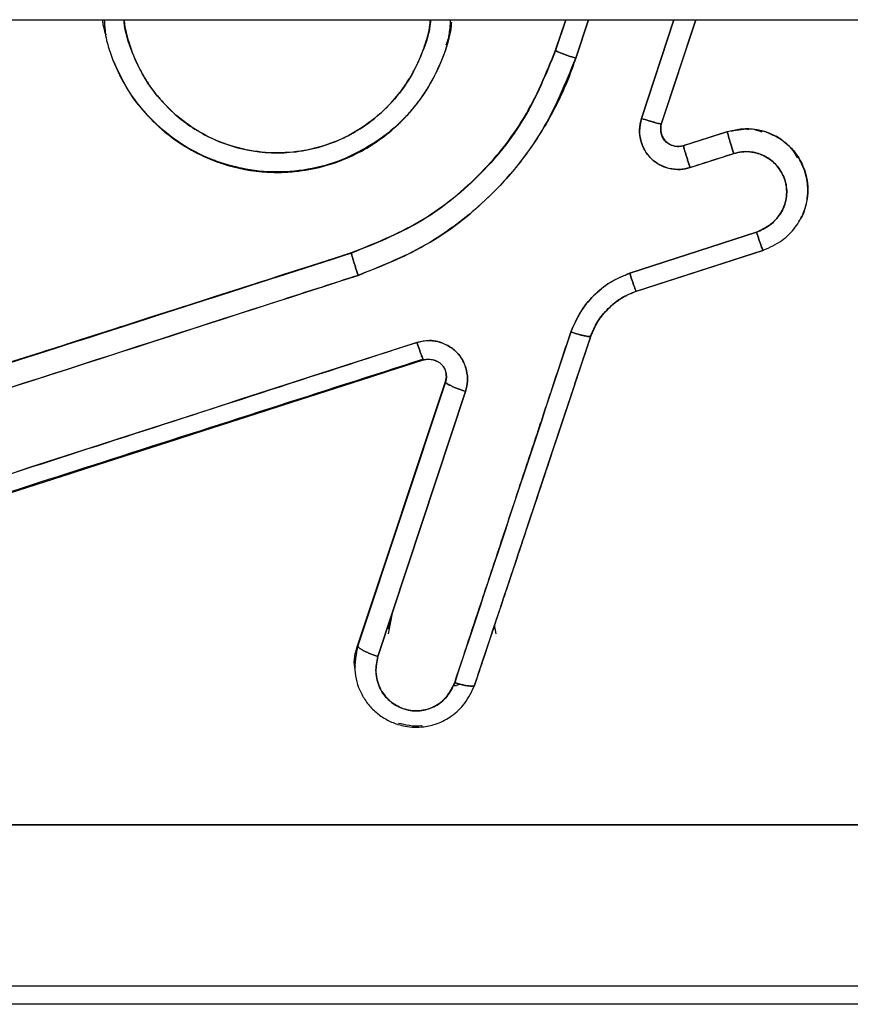
# Model space of a CAD drawing. Units: millimetres. Extents: x 15 to 205, y 5 to 292.
# Drawn here: x 104 to 104, y 151 to 151 of the extents above; entities that cross this region are included whole.
import ezdxf

# ---------------------------------------------------------------- set-up
doc = ezdxf.new("R2010")
doc.units = ezdxf.units.MM

msp = doc.modelspace()

# ---------------------------------------------------------------- linework, layer by layer
at = {"color": 7, "linetype": 'Continuous', "lineweight": 25}
for p, q in [((85.55276, 151.30024), (113.01396, 151.30024)), ((104.06613, 151.30024), (104.06033, 151.28276)), ((104.06613, 151.30024), (104.06033, 151.28276)), ((104.06034, 151.28291), (104.06609, 151.30024)), ((104.06034, 151.28291), (104.06609, 151.30024)), ((104.07894, 151.30024), (104.07173, 151.27837)), ((104.07173, 151.27837), (104.07894, 151.30024)), ((104.10894, 151.24428), (104.12739, 151.30024)), ((104.12739, 151.30024), (104.10894, 151.24428)), ((104.12033, 151.24131), (104.13986, 151.30024)), ((104.12033, 151.24131), (104.13987, 151.30024)), ((104.13982, 151.30024), (104.12034, 151.24151)), ((104.13981, 151.30024), (104.12034, 151.24151)), ((104.06033, 151.28276), (104.06034, 151.28291)), ((104.06033, 151.28291), (104.06033, 151.28276)), ((104.11993, 151.23729), (104.12012, 151.24123)), ((104.12034, 151.24151), (104.12033, 151.24131)), ((104.12033, 151.24131), (104.12033, 151.24151)), ((104.13283, 151.22891), (104.15763, 151.23681)), ((104.15763, 151.2366), (104.13283, 151.22869)), ((104.15763, 151.2366), (104.13283, 151.22869)), ((104.15763, 151.23681), (104.15763, 151.2366)), ((104.15763, 151.2366), (104.15763, 151.23681)), ((104.13283, 151.22891), (104.13283, 151.22869)), ((104.13283, 151.22869), (104.13283, 151.22891)), ((104.13653, 151.21637), (104.16132, 151.22432)), ((104.20331, 151.20365), (104.20331, 151.2039)), ((104.10233, 151.1565), (104.17424, 151.17976)), ((104.17424, 151.17976), (104.10233, 151.1565)), ((104.10551, 151.14625), (104.17828, 151.16968)), ((104.10603, 151.14639), (104.17793, 151.16952)), ((104.17793, 151.16981), (104.17793, 151.16952)), ((104.17793, 151.16952), (104.17793, 151.16981)), ((103.94463, 151.16821), (103.94463, 151.16792)), ((103.94463, 151.16792), (103.94463, 151.16821)), ((104.10603, 151.14671), (104.10603, 151.14639)), ((104.10603, 151.14639), (104.10603, 151.14671)), ((104.08033, 151.12121), (104.08033, 151.12086)), ((104.08033, 151.12086), (104.08033, 151.12121)), ((103.98543, 151.10744), (103.98799, 151.10786)), ((103.98543, 151.10781), (103.98543, 151.10744)), ((103.98543, 151.10744), (103.98543, 151.10781)), ((103.99793, 151.09519), (103.99838, 151.09777)), ((103.99825, 151.09924), (103.99834, 151.09881)), ((103.94813, 150.94581), (103.99793, 151.09519)), ((103.94813, 150.94581), (103.99793, 151.09519)), ((103.99793, 151.09481), (103.94815, 150.94528)), ((103.99793, 151.09481), (103.94815, 150.94527)), ((104.00933, 151.0895), (103.95956, 150.9393)), ((103.95956, 150.9393), (104.00933, 151.0895)), ((103.96769, 150.96383), (103.96536, 150.95211)), ((103.96548, 150.95487), (103.96679, 150.95931)), ((104.02671, 150.95211), (104.02569, 150.95726)), ((103.94813, 150.94581), (103.94815, 150.94527)), ((103.94815, 150.94527), (103.94813, 150.94581)), ((103.94669, 150.93436), (103.94735, 150.93959)), ((104.01453, 150.92381), (104.01453, 150.9232)), ((104.01453, 150.9232), (104.01453, 150.92381)), ((104.00407, 150.92271), (104.00201, 150.92249)), ((104.00209, 150.92264), (104.00643, 150.9235)), ((104.42103, 150.84389), (102.52103, 150.84389)), ((102.52103, 150.84389), (104.42103, 150.84389)), ((102.52103, 150.75263), (104.42103, 150.75263)), ((102.52103, 150.75263), (104.42103, 150.75263)), ((104.42103, 150.74211), (102.52103, 150.74211)), ((104.42103, 150.74211), (102.52103, 150.74211))]:
    msp.add_line(p, q, dxfattribs=at)
for points, knots in [([(103.80413, 151.2966), (103.80405, 151.29686), (103.80371, 151.29804), (103.80372, 151.29927), (103.80373, 151.30024)], [0, 0, 0, 0, 0.219363, 1, 1, 1, 1]), ([(103.80543, 151.29187), (103.80481, 151.2937), (103.80387, 151.29642), (103.80377, 151.29929), (103.80374, 151.30024)], [0, 0, 0, 0, 0.669812, 1, 1, 1, 1]), ([(103.80449, 151.30024), (103.80471, 151.29626), (103.80501, 151.29072), (103.80708, 151.28395), (103.80854, 151.27954), (103.81021, 151.27525), (103.81205, 151.27106), (103.81408, 151.267), (103.81867, 151.25875), (103.8269, 151.24743), (103.84362, 151.23156), (103.8661, 151.21901), (103.88884, 151.21401), (103.90453, 151.21351), (103.9167, 151.21442), (103.93218, 151.21756), (103.95249, 151.22579), (103.96762, 151.23708), (103.97696, 151.24682), (103.98117, 151.2518), (103.98518, 151.25725), (103.98895, 151.26316), (103.99474, 151.27407), (103.99989, 151.28647), (104.00061, 151.29717), (104.00082, 151.30024)], [0, 0, 0, 0, 0.04148, 0.05779, 0.073989, 0.090084, 0.106062, 0.121917, 0.137644, 0.204996, 0.267513, 0.378163, 0.469633, 0.508357, 0.542211, 0.597108, 0.673109, 0.769894, 0.791795, 0.81455, 0.838161, 0.862627, 0.887954, 0.967824, 1, 1, 1, 1]), ([(104.00121, 151.29874), (104.00118, 151.2982), (104.00073, 151.29097), (103.99616, 151.27755), (103.98736, 151.2595), (103.97469, 151.24375), (103.95934, 151.23076), (103.94168, 151.22112), (103.9224, 151.21525), (103.90228, 151.21321), (103.88218, 151.21535), (103.863, 151.2213), (103.84541, 151.23097), (103.83018, 151.244), (103.81744, 151.25972), (103.81193, 151.27196), (103.80918, 151.27809)], [0, 0, 0, 0, 0.006233, 0.08292, 0.159505, 0.236111, 0.312585, 0.38859, 0.464885, 0.541845, 0.618593, 0.694644, 0.770443, 0.846706, 0.923255, 1, 1, 1, 1]), ([(103.81559, 151.30024), (103.81578, 151.29894), (103.8164, 151.29467), (103.81831, 151.28725), (103.82167, 151.27785), (103.82633, 151.26859), (103.83209, 151.25991), (103.83919, 151.2515), (103.84792, 151.24347), (103.8628, 151.2333), (103.88478, 151.225), (103.90889, 151.2241), (103.92735, 151.22796), (103.93996, 151.23276), (103.95091, 151.23898), (103.96062, 151.24642), (103.96921, 151.25509), (103.97625, 151.2645), (103.98197, 151.27451), (103.98619, 151.28538), (103.98893, 151.29419), (103.98922, 151.29926), (103.98928, 151.30024)], [0, 0, 0, 0, 0.015761, 0.0516253, 0.0914426, 0.1350981, 0.1753761, 0.2159103, 0.2666184, 0.3168452, 0.4310677, 0.5422327, 0.600264, 0.6557931, 0.702903, 0.7505389, 0.8017418, 0.8485415, 0.8908293, 0.9392783, 0.9883089, 1, 1, 1, 1]), ([(103.98942, 151.30024), (103.9894, 151.29979), (103.98903, 151.29343), (103.98509, 151.28157), (103.97745, 151.26556), (103.96636, 151.25154), (103.95288, 151.23992), (103.93729, 151.23126), (103.92027, 151.22599), (103.90254, 151.22413), (103.88481, 151.22598), (103.8678, 151.23126), (103.8522, 151.2399), (103.83872, 151.25153), (103.82764, 151.26556), (103.82001, 151.28157), (103.81605, 151.29343), (103.81568, 151.29979), (103.81565, 151.30024)], [0, 0, 0, 0, 0.005416, 0.076228, 0.146884, 0.217587, 0.288285, 0.358816, 0.429418, 0.499993, 0.570529, 0.641147, 0.711691, 0.782389, 0.853097, 0.923781, 0.994608, 1, 1, 1, 1]), ([(104.00124, 151.29888), (104.0012, 151.2983), (104.00076, 151.29102), (103.99617, 151.27754), (103.98732, 151.25951), (103.97468, 151.24379), (103.95942, 151.23061), (103.94743, 151.22471), (103.94144, 151.22176)], [0, 0, 0, 0, 0.017102, 0.214478, 0.411558, 0.60813, 0.804051, 1, 1, 1, 1]), ([(103.80412, 151.29669), (103.80414, 151.29639), (103.80425, 151.29456), (103.80492, 151.29284), (103.80549, 151.29141)], [0, 0, 0, 0, 0.167774, 1, 1, 1, 1]), ([(103.99826, 151.28604), (103.99876, 151.28722), (103.99959, 151.28918), (103.99989, 151.29128), (104.00001, 151.2921)], [0, 0, 0, 0, 0.6046, 1, 1, 1, 1]), ([(103.94463, 151.16821), (103.95775, 151.17346), (103.98399, 151.18396), (104.01724, 151.21068), (104.04425, 151.24371), (104.05497, 151.26984), (104.06034, 151.28291)], [0, 0, 0, 0, 0.249872, 0.499902, 0.749991, 1, 1, 1, 1]), ([(103.94463, 151.16821), (103.95775, 151.17346), (103.98399, 151.18396), (104.01724, 151.21068), (104.04425, 151.24371), (104.05497, 151.26984), (104.06033, 151.28291)], [0, 0, 0, 0, 0.2498727, 0.4999025, 0.7499914, 1, 1, 1, 1]), ([(104.06033, 151.28276), (104.05498, 151.26969), (104.04426, 151.24354), (104.01728, 151.21048), (103.98403, 151.1837), (103.95777, 151.17318), (103.94463, 151.16792)], [0, 0, 0, 0, 0.249898, 0.499879, 0.749923, 1, 1, 1, 1]), ([(104.06033, 151.28276), (104.05497, 151.26968), (104.04425, 151.24351), (104.01725, 151.21045), (103.98399, 151.18369), (103.95775, 151.17317), (103.94463, 151.16792)], [0, 0, 0, 0, 0.250111, 0.500237, 0.75023, 1, 1, 1, 1]), ([(104.06033, 151.28276), (104.06049, 151.28263), (104.06072, 151.28244), (104.06214, 151.28182), (104.06361, 151.28124), (104.06543, 151.28055), (104.06809, 151.2796), (104.07029, 151.27886), (104.07173, 151.27837)], [0, 0, 0, 0, 0.23945, 0.368356, 0.5, 0.631644, 0.76055, 1, 1, 1, 1]), ([(104.07173, 151.27837), (104.07029, 151.27886), (104.06809, 151.2796), (104.06543, 151.28055), (104.06361, 151.28124), (104.06214, 151.28182), (104.06072, 151.28244), (104.06049, 151.28263), (104.06033, 151.28276)], [0, 0, 0, 0, 0.239609, 0.368562, 0.500222, 0.631849, 0.760709, 1, 1, 1, 1]), ([(103.9023, 151.21392), (103.90229, 151.21391), (103.89562, 151.21326), (103.88218, 151.21563), (103.863, 151.22122), (103.8454, 151.231), (103.83015, 151.244), (103.8175, 151.25976), (103.81195, 151.27198), (103.80918, 151.27809)], [0, 0, 0, 0, 0.0003493, 0.167359, 0.3337771, 0.4995437, 0.6655765, 0.832648, 1, 1, 1, 1]), ([(104.07173, 151.27837), (104.07039, 151.27455), (104.0677, 151.2669), (104.06275, 151.25574), (104.05521, 151.24111), (104.04337, 151.22269), (104.02771, 151.20441), (104.01173, 151.18986), (103.99757, 151.17929), (103.97716, 151.16646), (103.96016, 151.15989), (103.94833, 151.15532)], [0, 0, 0, 0, 0.067222, 0.134627, 0.202482, 0.340386, 0.497253, 0.600797, 0.698683, 0.790389, 1, 1, 1, 1]), ([(103.94833, 151.15532), (103.96234, 151.16096), (103.99038, 151.17224), (104.02584, 151.20095), (104.05461, 151.23637), (104.06602, 151.26437), (104.07173, 151.27837)], [0, 0, 0, 0, 0.249742, 0.499656, 0.749754, 1, 1, 1, 1]), ([(103.97135, 151.24123), (103.97246, 151.24228), (103.9753, 151.24498), (103.97957, 151.24981), (103.98415, 151.25578), (103.98744, 151.2606), (103.989, 151.26351), (103.98932, 151.26412)], [0, 0, 0, 0, 0.156711, 0.402571, 0.660239, 0.929714, 1, 1, 1, 1]), ([(104.13653, 151.21637), (104.13458, 151.21594), (104.13069, 151.21506), (104.12473, 151.21572), (104.11916, 151.21781), (104.11427, 151.22133), (104.11059, 151.22615), (104.10836, 151.23179), (104.1075, 151.23801), (104.10845, 151.24215), (104.10894, 151.24428)], [0, 0, 0, 0, 0.123086, 0.246455, 0.366049, 0.489996, 0.616238, 0.73765, 0.864929, 1, 1, 1, 1]), ([(104.10894, 151.24428), (104.10842, 151.24191), (104.10748, 151.23767), (104.1085, 151.23136), (104.1107, 151.22596), (104.11314, 151.22284), (104.11462, 151.22141), (104.11501, 151.22104), (104.11649, 151.21974), (104.11952, 151.21772), (104.12471, 151.2157), (104.13071, 151.21502), (104.13475, 151.21596), (104.13653, 151.21637)], [0, 0, 0, 0, 0.149539, 0.267962, 0.391128, 0.509875, 0.510852, 0.519222, 0.543061, 0.633759, 0.743343, 0.887343, 1, 1, 1, 1]), ([(104.12033, 151.24131), (104.12018, 151.24126), (104.11995, 151.24118), (104.11853, 151.24147), (104.11706, 151.24182), (104.11524, 151.24233), (104.11258, 151.2431), (104.11038, 151.24381), (104.10894, 151.24428)], [0, 0, 0, 0, 0.239272, 0.368126, 0.499752, 0.631414, 0.760372, 1, 1, 1, 1]), ([(104.10894, 151.24428), (104.11038, 151.24381), (104.11258, 151.2431), (104.11523, 151.24233), (104.11706, 151.24183), (104.11853, 151.24147), (104.11995, 151.24118), (104.12018, 151.24126), (104.12033, 151.24131)], [0, 0, 0, 0, 0.23945, 0.368356, 0.5, 0.631644, 0.76055, 1, 1, 1, 1]), ([(104.12034, 151.24151), (104.12014, 151.24065), (104.11973, 151.23891), (104.12004, 151.23617), (104.12098, 151.23353), (104.12266, 151.23121), (104.12498, 151.22956), (104.1276, 151.22864), (104.1303, 151.22834), (104.132, 151.22872), (104.13283, 151.22891)], [0, 0, 0, 0, 0.120515, 0.244864, 0.375178, 0.503977, 0.632388, 0.761352, 0.883213, 1, 1, 1, 1]), ([(104.12033, 151.24151), (104.12013, 151.24065), (104.11973, 151.23891), (104.12004, 151.23617), (104.12098, 151.23353), (104.12266, 151.23121), (104.12498, 151.22956), (104.1276, 151.22864), (104.1303, 151.22834), (104.132, 151.22872), (104.13283, 151.22891)], [0, 0, 0, 0, 0.120534, 0.244879, 0.375191, 0.503987, 0.632395, 0.761357, 0.883191, 1, 1, 1, 1]), ([(104.13283, 151.22869), (104.13198, 151.2285), (104.13019, 151.2281), (104.12741, 151.22846), (104.12481, 151.22944), (104.12261, 151.23107), (104.12101, 151.23328), (104.12006, 151.23588), (104.11972, 151.23867), (104.12014, 151.24045), (104.12033, 151.24131)], [0, 0, 0, 0, 0.12028, 0.249968, 0.379046, 0.499575, 0.620144, 0.749525, 0.87948, 1, 1, 1, 1]), ([(104.13283, 151.22869), (104.132, 151.22851), (104.1303, 151.22812), (104.1276, 151.22842), (104.12498, 151.22934), (104.12266, 151.231), (104.12098, 151.23332), (104.12004, 151.23596), (104.11973, 151.23871), (104.12013, 151.24045), (104.12033, 151.24131)], [0, 0, 0, 0, 0.116739, 0.238496, 0.367395, 0.495777, 0.624597, 0.754972, 0.879395, 1, 1, 1, 1]), ([(104.13283, 151.22891), (104.13702, 151.23025), (104.14398, 151.23248), (104.15178, 151.23495), (104.15586, 151.23624), (104.15716, 151.23666), (104.15763, 151.23681)], [0, 0, 0, 0, 0.506844, 0.84195, 0.943107, 1, 1, 1, 1]), ([(104.17793, 151.16952), (104.18165, 151.17116), (104.18865, 151.17426), (104.19632, 151.1821), (104.20111, 151.19042), (104.20371, 151.20036), (104.20321, 151.21011), (104.19983, 151.2193), (104.19521, 151.22626), (104.18908, 151.23188), (104.18252, 151.23554), (104.17459, 151.23808), (104.16606, 151.23876), (104.16009, 151.23723), (104.15763, 151.2366)], [0, 0, 0, 0, 0.109225, 0.205615, 0.292021, 0.367491, 0.482397, 0.550383, 0.631807, 0.70652, 0.773912, 0.833589, 0.931551, 1, 1, 1, 1]), ([(104.15763, 151.2366), (104.15768, 151.23635), (104.15775, 151.23595), (104.15821, 151.23432), (104.15869, 151.23271), (104.15928, 151.23077), (104.16014, 151.228), (104.16086, 151.22577), (104.16132, 151.22432)], [0, 0, 0, 0, 0.239412, 0.368344, 0.500026, 0.631705, 0.760626, 1, 1, 1, 1]), ([(104.16132, 151.22432), (104.16086, 151.22577), (104.16014, 151.228), (104.15928, 151.23077), (104.15869, 151.23271), (104.15821, 151.23432), (104.15775, 151.23595), (104.15768, 151.23635), (104.15763, 151.2366)], [0, 0, 0, 0, 0.239392, 0.368319, 0.499999, 0.63168, 0.760606, 1, 1, 1, 1]), ([(104.1599, 151.23707), (104.1637, 151.23799), (104.16959, 151.2394), (104.17521, 151.23738), (104.17721, 151.23666)], [0, 0, 0, 0, 0.644294, 1, 1, 1, 1]), ([(104.1599, 151.23707), (104.16366, 151.2378), (104.17196, 151.23942), (104.18255, 151.23601), (104.19031, 151.23108), (104.1969, 151.22462), (104.20151, 151.21636), (104.20335, 151.20734), (104.20341, 151.20032), (104.20181, 151.19353), (104.20026, 151.18855), (104.19847, 151.18653), (104.19825, 151.18628)], [0, 0, 0, 0, 0.139132, 0.307161, 0.391387, 0.476518, 0.644649, 0.729274, 0.814535, 0.900743, 0.987796, 1, 1, 1, 1]), ([(104.1714, 151.23812), (104.17133, 151.23814), (104.17049, 151.23839), (104.16962, 151.23814), (104.16882, 151.23791)], [0, 0, 0, 0, 0.088599, 1, 1, 1, 1]), ([(104.19721, 151.22202), (104.19658, 151.22334), (104.19493, 151.22677), (104.19017, 151.23065), (104.18616, 151.23397), (104.18349, 151.23467), (104.18305, 151.23478)], [0, 0, 0, 0, 0.222997, 0.578433, 0.930001, 1, 1, 1, 1]), ([(104.18381, 151.23477), (104.184, 151.23472), (104.1864, 151.23407), (104.19025, 151.2309), (104.19694, 151.22471), (104.2015, 151.21635), (104.20336, 151.20734), (104.20341, 151.20031), (104.20181, 151.19352), (104.20025, 151.18854), (104.19847, 151.18653), (104.19825, 151.18628)], [0, 0, 0, 0, 0.010071, 0.130716, 0.252052, 0.492274, 0.613184, 0.735003, 0.858506, 0.982563, 1, 1, 1, 1]), ([(104.13283, 151.22869), (104.13288, 151.22843), (104.13295, 151.22802), (104.13341, 151.22639), (104.13389, 151.22477), (104.13448, 151.22282), (104.13534, 151.22005), (104.13606, 151.21782), (104.13653, 151.21637)], [0, 0, 0, 0, 0.2393937, 0.3683205, 0.5000009, 0.6316811, 0.7606076, 1, 1, 1, 1]), ([(104.13653, 151.21637), (104.13606, 151.21782), (104.13534, 151.22005), (104.13448, 151.22282), (104.13389, 151.22477), (104.13341, 151.22639), (104.13295, 151.22802), (104.13288, 151.22843), (104.13283, 151.22869)], [0, 0, 0, 0, 0.239412, 0.368344, 0.500026, 0.631705, 0.760626, 1, 1, 1, 1]), ([(104.17424, 151.17976), (104.17681, 151.18093), (104.18109, 151.18286), (104.18598, 151.18764), (104.18934, 151.19267), (104.19117, 151.19838), (104.19155, 151.20517), (104.18957, 151.21247), (104.18472, 151.21918), (104.17812, 151.22373), (104.17152, 151.22549), (104.16575, 151.22549), (104.16281, 151.22471), (104.16132, 151.22432)], [0, 0, 0, 0, 0.114827, 0.190422, 0.276885, 0.360839, 0.433358, 0.5535, 0.663094, 0.766263, 0.875853, 0.937385, 1, 1, 1, 1]), ([(104.16132, 151.22432), (104.1628, 151.22471), (104.16575, 151.22549), (104.17189, 151.2255), (104.17787, 151.22374), (104.18298, 151.22036), (104.18727, 151.21601), (104.19025, 151.2105), (104.19138, 151.2045), (104.19131, 151.19993), (104.19032, 151.19544), (104.18778, 151.18984), (104.1827, 151.18371), (104.17705, 151.18107), (104.17424, 151.17976)], [0, 0, 0, 0, 0.062416, 0.124298, 0.248831, 0.310806, 0.373273, 0.497959, 0.560076, 0.62241, 0.684698, 0.747151, 0.874199, 1, 1, 1, 1]), ([(103.86677, 151.22076), (103.86843, 151.21991), (103.87149, 151.21833), (103.8749, 151.21779), (103.87646, 151.21755)], [0, 0, 0, 0, 0.540517, 1, 1, 1, 1]), ([(104.16132, 151.22432), (104.16132, 151.22432), (104.1613, 151.22431), (104.16122, 151.22429), (104.16092, 151.22419), (104.15978, 151.22383), (104.15527, 151.22238), (104.1473, 151.21985), (104.1402, 151.21756), (104.13653, 151.21637)], [0, 0, 0, 0, 0.0002759, 0.0027026, 0.0096697, 0.0363968, 0.1410233, 0.554966, 1, 1, 1, 1]), ([(104.20313, 151.20575), (104.20314, 151.20619), (104.20318, 151.20854), (104.20251, 151.21081), (104.20198, 151.21266)], [0, 0, 0, 0, 0.189775, 1, 1, 1, 1]), ([(104.17793, 151.16952), (104.17789, 151.16952), (104.17781, 151.16953), (104.17735, 151.17068), (104.17688, 151.17197), (104.17628, 151.17365), (104.17542, 151.17616), (104.1747, 151.17834), (104.17424, 151.17976)], [0, 0, 0, 0, 0.239393, 0.36832, 0.5, 0.63168, 0.760607, 1, 1, 1, 1]), ([(104.17424, 151.17976), (104.1747, 151.17834), (104.17542, 151.17616), (104.17628, 151.17365), (104.17688, 151.17197), (104.17735, 151.17068), (104.17781, 151.16953), (104.17789, 151.16952), (104.17793, 151.16952)], [0, 0, 0, 0, 0.239374, 0.368295, 0.499974, 0.631656, 0.760588, 1, 1, 1, 1]), ([(103.32543, 150.96931), (103.3842, 150.98819), (103.50048, 151.02555), (103.62956, 151.06704), (103.71288, 151.09379), (103.75195, 151.10633), (103.79022, 151.11861), (103.83013, 151.13142), (103.87026, 151.1443), (103.90933, 151.15685), (103.93374, 151.1647), (103.94463, 151.16821)], [0, 0, 0, 0, 0.284894, 0.563625, 0.625447, 0.688526, 0.752863, 0.810777, 0.881801, 0.947211, 1, 1, 1, 1]), ([(103.32543, 150.96931), (103.42978, 151.00284), (103.63608, 151.06914), (103.84258, 151.13544), (103.94463, 151.16821)], [0, 0, 0, 0, 0.5057875, 1, 1, 1, 1]), ([(103.94463, 151.16792), (103.88853, 151.14987), (103.77604, 151.11369), (103.64855, 151.07273), (103.56217, 151.04493), (103.51669, 151.03029), (103.47012, 151.01531), (103.42767, 151.00165), (103.37923, 150.98607), (103.34689, 150.97567), (103.32543, 150.96877)], [0, 0, 0, 0, 0.271716, 0.544759, 0.617517, 0.690273, 0.765192, 0.843198, 0.895992, 1, 1, 1, 1]), ([(103.94463, 151.16792), (103.88881, 151.14996), (103.77637, 151.1138), (103.63873, 151.06957), (103.53083, 151.03484), (103.47243, 151.01605), (103.43216, 151.0031), (103.41534, 150.99768), (103.4004, 150.99288), (103.38395, 150.98759), (103.35811, 150.97928), (103.33747, 150.97264), (103.32543, 150.96877)], [0, 0, 0, 0, 0.270352, 0.544502, 0.666716, 0.7932, 0.827534, 0.861901, 0.874747, 0.899931, 0.941651, 1, 1, 1, 1]), ([(103.94463, 151.16792), (103.94468, 151.16761), (103.94475, 151.16715), (103.94521, 151.16545), (103.94569, 151.16378), (103.94629, 151.1618), (103.94715, 151.15899), (103.94787, 151.15676), (103.94833, 151.15532)], [0, 0, 0, 0, 0.239393, 0.36832, 0.5, 0.63168, 0.760607, 1, 1, 1, 1]), ([(103.94833, 151.15532), (103.94787, 151.15676), (103.94715, 151.15899), (103.94629, 151.1618), (103.94569, 151.16378), (103.94521, 151.16545), (103.94475, 151.16715), (103.94468, 151.16761), (103.94463, 151.16792)], [0, 0, 0, 0, 0.239393, 0.36832, 0.5, 0.63168, 0.760607, 1, 1, 1, 1]), ([(103.32916, 150.9553), (103.43231, 150.98863), (103.6386, 151.05529), (103.84509, 151.12197), (103.94833, 151.15532)], [0, 0, 0, 0, 0.499997, 1, 1, 1, 1]), ([(103.94833, 151.15532), (103.94648, 151.15472), (103.93142, 151.14984), (103.83124, 151.11745), (103.6266, 151.05144), (103.43536, 150.98962), (103.32917, 150.9553)], [0, 0, 0, 0, 0.008977, 0.07292, 0.485224, 1, 1, 1, 1]), ([(104.06894, 151.12319), (104.07102, 151.1279), (104.07477, 151.13643), (104.08361, 151.14581), (104.09254, 151.15258), (104.09905, 151.15519), (104.10233, 151.1565)], [0, 0, 0, 0, 0.31542, 0.570779, 0.783912, 1, 1, 1, 1]), ([(104.10233, 151.1565), (104.09854, 151.15493), (104.09098, 151.1518), (104.08155, 151.1439), (104.07367, 151.13448), (104.07052, 151.12696), (104.06894, 151.12319)], [0, 0, 0, 0, 0.250825, 0.499807, 0.748873, 1, 1, 1, 1]), ([(104.10603, 151.14639), (104.10599, 151.14638), (104.10591, 151.14636), (104.10545, 151.14749), (104.10498, 151.14875), (104.10438, 151.15041), (104.10352, 151.15291), (104.1028, 151.15509), (104.10233, 151.1565)], [0, 0, 0, 0, 0.239393, 0.36832, 0.5, 0.63168, 0.760607, 1, 1, 1, 1]), ([(104.10233, 151.1565), (104.1028, 151.15509), (104.10352, 151.15291), (104.10438, 151.15041), (104.10498, 151.14875), (104.10545, 151.14749), (104.10591, 151.14636), (104.10599, 151.14638), (104.10603, 151.14639)], [0, 0, 0, 0, 0.2393932, 0.3683199, 0.5000002, 0.6316805, 0.7606071, 1, 1, 1, 1]), ([(104.08011, 151.12064), (104.08132, 151.12353), (104.08378, 151.12936), (104.08999, 151.13671), (104.09737, 151.14287), (104.10325, 151.14527), (104.10615, 151.14646)], [0, 0, 0, 0, 0.247123, 0.500749, 0.75396, 1, 1, 1, 1]), ([(104.08033, 151.12086), (104.08154, 151.1237), (104.08398, 151.12946), (104.0901, 151.13672), (104.09738, 151.14281), (104.10318, 151.14521), (104.10603, 151.14639)], [0, 0, 0, 0, 0.24699, 0.50069, 0.754018, 1, 1, 1, 1]), ([(104.08033, 151.12086), (104.08156, 151.12376), (104.08399, 151.12954), (104.09019, 151.13659), (104.09479, 151.14104), (104.09763, 151.14239), (104.09765, 151.1424)], [0, 0, 0, 0, 0.334356, 0.666009, 0.997625, 1, 1, 1, 1]), ([(104.00312, 150.92442), (104.00506, 150.93028), (104.00976, 150.9445), (104.0181, 150.96963), (104.02834, 151.00054), (104.03918, 151.0333), (104.04967, 151.06497), (104.05942, 151.09445), (104.06581, 151.11374), (104.06894, 151.12319)], [0, 0, 0, 0, 0.088983, 0.215972, 0.380967, 0.556712, 0.710319, 0.858082, 1, 1, 1, 1]), ([(104.06894, 151.12319), (104.05793, 151.08991), (104.0359, 151.02334), (104.01405, 150.9574), (104.00312, 150.92442)], [0, 0, 0, 0, 0.499986, 1, 1, 1, 1]), ([(104.08033, 151.12121), (104.06916, 151.08767), (104.04714, 151.02156), (104.02529, 150.95607), (104.01453, 150.92381)], [0, 0, 0, 0, 0.5073929, 1, 1, 1, 1]), ([(104.01453, 150.9232), (104.018, 150.93363), (104.02493, 150.95448), (104.0354, 150.98585), (104.04603, 151.01777), (104.05699, 151.05073), (104.06848, 151.08525), (104.07632, 151.10881), (104.08033, 151.12086)], [0, 0, 0, 0, 0.159172, 0.318413, 0.477685, 0.644257, 0.818056, 1, 1, 1, 1]), ([(104.01453, 150.9232), (104.02033, 150.94062), (104.03205, 150.97582), (104.04936, 151.02774), (104.06199, 151.06575), (104.06936, 151.08789), (104.07218, 151.09636), (104.07568, 151.10687), (104.0785, 151.11535), (104.08033, 151.12086)], [0, 0, 0, 0, 0.265784, 0.537316, 0.788743, 0.841298, 0.871964, 0.91691, 1, 1, 1, 1]), ([(104.08033, 151.12121), (104.07676, 151.11048), (104.06945, 151.08857), (104.0583, 151.05508), (104.0483, 151.02505), (104.04202, 151.00624), (104.03961, 150.999)], [0, 0, 0, 0, 0.2625601, 0.5363871, 0.8214812, 1, 1, 1, 1]), ([(104.08033, 151.12086), (104.08018, 151.12073), (104.07995, 151.12053), (104.07853, 151.12067), (104.07706, 151.12093), (104.07523, 151.12135), (104.07258, 151.12204), (104.07037, 151.12274), (104.06894, 151.12319)], [0, 0, 0, 0, 0.23945, 0.368356, 0.5, 0.631644, 0.76055, 1, 1, 1, 1]), ([(104.06894, 151.12319), (104.07038, 151.12274), (104.07258, 151.12204), (104.07524, 151.12135), (104.07706, 151.12093), (104.07853, 151.12067), (104.07995, 151.12053), (104.08018, 151.12073), (104.08033, 151.12086)], [0, 0, 0, 0, 0.239609, 0.368562, 0.500222, 0.631849, 0.760709, 1, 1, 1, 1]), ([(103.34328, 150.91084), (103.39085, 150.92623), (103.48971, 150.95821), (103.64369, 151.008), (103.80894, 151.06144), (103.92289, 151.0983), (103.98173, 151.11733)], [0, 0, 0, 0, 0.223645, 0.46486, 0.723645, 1, 1, 1, 1]), ([(103.98173, 151.11733), (103.87527, 151.0829), (103.66234, 151.01403), (103.44964, 150.94524), (103.34328, 150.91084)], [0, 0, 0, 0, 0.499996, 1, 1, 1, 1]), ([(103.98173, 151.11733), (103.98366, 151.11779), (103.98754, 151.11871), (103.99365, 151.11798), (103.99938, 151.1157), (104.00436, 151.11204), (104.008, 151.10712), (104.01002, 151.10143), (104.01069, 151.09538), (104.00978, 151.09146), (104.00933, 151.0895)], [0, 0, 0, 0, 0.121993, 0.246126, 0.374202, 0.501786, 0.625585, 0.749456, 0.875387, 1, 1, 1, 1]), ([(104.00933, 151.0895), (104.00978, 151.09146), (104.0107, 151.09538), (104.0101, 151.10073), (104.00834, 151.10644), (104.00494, 151.11163), (104.00086, 151.11461), (103.99724, 151.11656), (103.99379, 151.11786), (103.98799, 151.11871), (103.98408, 151.11785), (103.98173, 151.11733)], [0, 0, 0, 0, 0.124662, 0.250642, 0.330599, 0.498032, 0.625666, 0.640985, 0.753913, 0.852242, 1, 1, 1, 1]), ([(103.98543, 151.10744), (103.98539, 151.10741), (103.98531, 151.10735), (103.98485, 151.10842), (103.98438, 151.10966), (103.98378, 151.11129), (103.98292, 151.11375), (103.9822, 151.11592), (103.98173, 151.11733)], [0, 0, 0, 0, 0.239393, 0.36832, 0.5, 0.63168, 0.760607, 1, 1, 1, 1]), ([(103.98173, 151.11733), (103.9822, 151.11592), (103.98292, 151.11375), (103.98378, 151.11129), (103.98438, 151.10966), (103.98485, 151.10842), (103.98531, 151.10735), (103.98539, 151.10741), (103.98543, 151.10744)], [0, 0, 0, 0, 0.2394118, 0.3683439, 0.5000262, 0.6317046, 0.7606257, 1, 1, 1, 1]), ([(103.98521, 151.10737), (103.98593, 151.10754), (103.9874, 151.10789), (103.98972, 151.10777), (103.99199, 151.10722), (103.99403, 151.10622), (103.99573, 151.10486), (103.99702, 151.10311), (103.99788, 151.10131), (103.99809, 151.10006), (103.99818, 151.09955)], [0, 0, 0, 0, 0.126004, 0.260062, 0.396628, 0.528299, 0.651957, 0.776726, 0.908706, 1, 1, 1, 1]), ([(103.98543, 151.10744), (103.98627, 151.10769), (103.98712, 151.10795), (103.98798, 151.10786), (103.98799, 151.10786)], [0, 0, 0, 0, 0.986442, 1, 1, 1, 1]), ([(103.98543, 151.10781), (103.9266, 151.08891), (103.81267, 151.05232), (103.64745, 150.99927), (103.49347, 150.94984), (103.3946, 150.91809), (103.34703, 150.90281)], [0, 0, 0, 0, 0.276313, 0.535084, 0.776313, 1, 1, 1, 1]), ([(103.34703, 150.90218), (103.45338, 150.93637), (103.66606, 151.00474), (103.87898, 151.07321), (103.98543, 151.10744)], [0, 0, 0, 0, 0.499994, 1, 1, 1, 1]), ([(103.98996, 151.10768), (103.99018, 151.10766), (103.99128, 151.10758), (103.99228, 151.1071), (103.99308, 151.10672)], [0, 0, 0, 0, 0.204337, 1, 1, 1, 1]), ([(103.99644, 151.10374), (103.9967, 151.10341), (103.99754, 151.10235), (103.9982, 151.10014), (103.99854, 151.09742), (103.99813, 151.09567), (103.99793, 151.09481)], [0, 0, 0, 0, 0.132727, 0.429442, 0.718242, 1, 1, 1, 1]), ([(103.99647, 151.10372), (103.9967, 151.10344), (103.99751, 151.10241), (103.99819, 151.10022), (103.99855, 151.09745), (103.99813, 151.09567), (103.99793, 151.09481)], [0, 0, 0, 0, 0.115731, 0.416355, 0.719076, 1, 1, 1, 1]), ([(103.99793, 151.09519), (103.99814, 151.09606), (103.99856, 151.09781), (103.99827, 151.09959), (103.99813, 151.10049)], [0, 0, 0, 0, 0.493848, 1, 1, 1, 1]), ([(103.99793, 151.09519), (103.99793, 151.09514), (103.99793, 151.09508), (103.99794, 151.09498), (103.99793, 151.09491), (103.99793, 151.09484), (103.99793, 151.09481)], [0, 0, 0, 0, 0.499988, 0.529036, 0.749969, 1, 1, 1, 1]), ([(103.99793, 151.09481), (103.99793, 151.09488), (103.99793, 151.09496), (103.99794, 151.09506), (103.99793, 151.09511), (103.99793, 151.09516), (103.99793, 151.09519)], [0, 0, 0, 0, 0.500006, 0.528223, 0.750004, 1, 1, 1, 1]), ([(103.99793, 151.09481), (103.99808, 151.09456), (103.99831, 151.09418), (103.99973, 151.09335), (104.0012, 151.09261), (104.00303, 151.09181), (104.00568, 151.09075), (104.00789, 151.08999), (104.00933, 151.0895)], [0, 0, 0, 0, 0.239272, 0.368126, 0.499752, 0.631414, 0.760372, 1, 1, 1, 1]), ([(104.00933, 151.0895), (104.00789, 151.08999), (104.00569, 151.09075), (104.00303, 151.09181), (104.00121, 151.09261), (103.99973, 151.09335), (103.99831, 151.09418), (103.99808, 151.09456), (103.99793, 151.09481)], [0, 0, 0, 0, 0.23945, 0.368356, 0.5, 0.631644, 0.76055, 1, 1, 1, 1]), ([(103.94665, 150.93244), (103.9466, 150.93262), (103.94548, 150.93698), (103.94683, 150.94148), (103.94813, 150.94581)], [0, 0, 0, 0, 0.040082, 1, 1, 1, 1]), ([(103.94815, 150.94528), (103.94726, 150.94076), (103.94548, 150.93176), (103.94867, 150.92038), (103.95351, 150.91256), (103.95836, 150.9075), (103.96411, 150.90348), (103.96858, 150.90152), (103.97226, 150.90037), (103.97718, 150.89918), (103.98476, 150.89895), (103.99379, 150.90107), (104.00188, 150.90544), (104.00974, 150.91276), (104.01286, 150.91956), (104.01453, 150.9232)], [0, 0, 0, 0, 0.125988, 0.250736, 0.314674, 0.378175, 0.441457, 0.505079, 0.510092, 0.54611, 0.642315, 0.711926, 0.795471, 0.890302, 1, 1, 1, 1]), ([(103.94815, 150.94528), (103.9483, 150.94494), (103.94854, 150.94441), (103.94996, 150.94341), (103.95143, 150.94257), (103.95326, 150.94168), (103.95592, 150.94054), (103.95812, 150.93979), (103.95956, 150.9393)], [0, 0, 0, 0, 0.23945, 0.368356, 0.5, 0.631643, 0.76055, 1, 1, 1, 1]), ([(103.95956, 150.9393), (103.95813, 150.93979), (103.95592, 150.94054), (103.95326, 150.94168), (103.95143, 150.94257), (103.94996, 150.94341), (103.94854, 150.94441), (103.9483, 150.94494), (103.94815, 150.94528)], [0, 0, 0, 0, 0.239272, 0.368126, 0.499751, 0.631413, 0.760371, 1, 1, 1, 1]), ([(103.95956, 150.9393), (103.95898, 150.93639), (103.95805, 150.93172), (103.95917, 150.9254), (103.96094, 150.92066), (103.96368, 150.91655), (103.96734, 150.91306), (103.97176, 150.91033), (103.97794, 150.90833), (103.9855, 150.90824), (103.99336, 150.9114), (103.99961, 150.91692), (104.00194, 150.9219), (104.00312, 150.92442)], [0, 0, 0, 0, 0.122263, 0.196499, 0.264993, 0.332003, 0.399997, 0.472601, 0.544153, 0.664584, 0.772816, 0.885141, 1, 1, 1, 1]), ([(104.00312, 150.92442), (104.00181, 150.92168), (103.99918, 150.9162), (103.99304, 150.91132), (103.98739, 150.90908), (103.98289, 150.90834), (103.97832, 150.90849), (103.97239, 150.90989), (103.96704, 150.91309), (103.96293, 150.91753), (103.95982, 150.92275), (103.95783, 150.93031), (103.95899, 150.93631), (103.95956, 150.9393)], [0, 0, 0, 0, 0.125315, 0.250839, 0.31205, 0.373852, 0.436108, 0.498042, 0.622515, 0.685042, 0.747185, 0.874322, 1, 1, 1, 1]), ([(103.9467, 150.9339), (103.94657, 150.9334), (103.9464, 150.93277), (103.94657, 150.93217), (103.9466, 150.93206)], [0, 0, 0, 0, 0.8050697, 1, 1, 1, 1]), ([(104.01453, 150.9232), (104.01438, 150.92295), (104.01415, 150.92256), (104.01272, 150.92245), (104.01125, 150.92253), (104.00942, 150.9228), (104.00676, 150.92334), (104.00456, 150.924), (104.00312, 150.92442)], [0, 0, 0, 0, 0.239629, 0.368587, 0.500249, 0.631875, 0.760728, 1, 1, 1, 1]), ([(104.00312, 150.92442), (104.00456, 150.924), (104.00677, 150.92334), (104.00942, 150.9228), (104.01125, 150.92253), (104.01273, 150.92245), (104.01415, 150.92256), (104.01438, 150.92295), (104.01453, 150.9232)], [0, 0, 0, 0, 0.239451, 0.368357, 0.500001, 0.631644, 0.76055, 1, 1, 1, 1]), ([(103.98471, 150.90003), (103.98459, 150.9), (103.9822, 150.89955), (103.97758, 150.89984), (103.97332, 150.90088), (103.9713, 150.90137)], [0, 0, 0, 0, 0.027486, 0.5374141, 1, 1, 1, 1])]:
    msp.add_open_spline(points, degree=3, knots=knots, dxfattribs=at)

doc.saveas('drawing.dxf')
